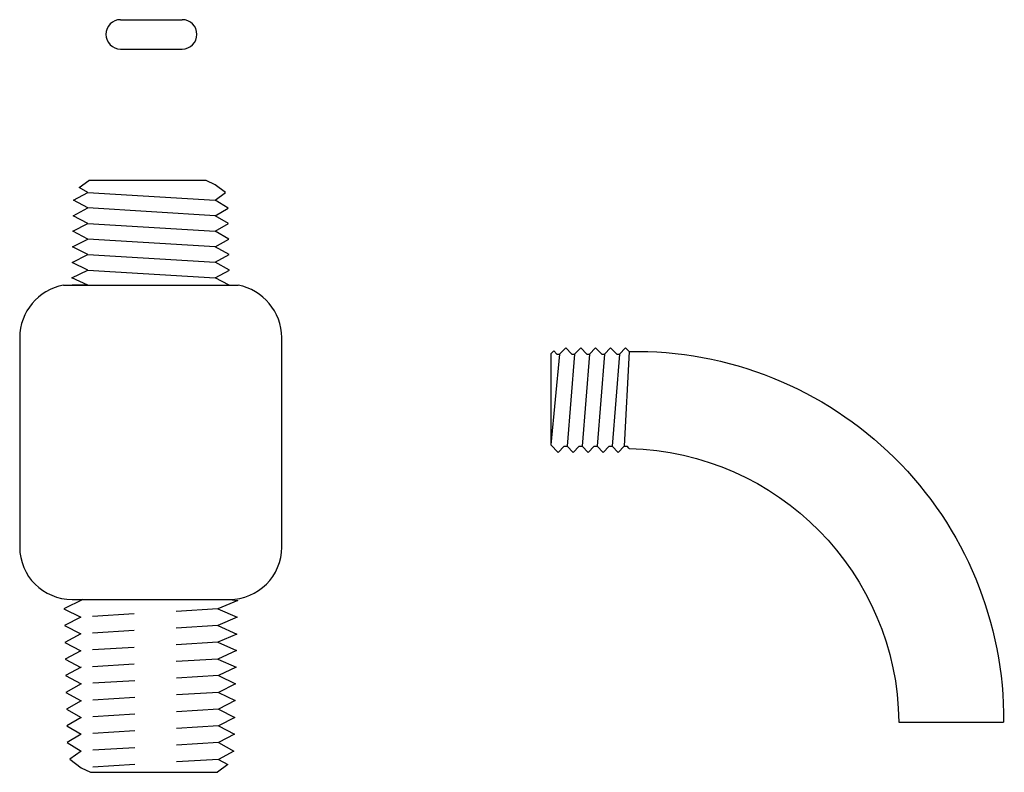
# Model space of a CAD drawing. Units: inches. Extents: x -122 to 131, y -162 to -2.
# Drawn here: x 129 to 131, y -113 to -111 of the extents above; entities that cross this region are included whole.
import ezdxf

# ---------------------------------------------------------------- set-up
doc = ezdxf.new("R2010")
doc.units = ezdxf.units.IN
doc.header["$MEASUREMENT"] = 0
doc.linetypes.add('HIDDEN2', pattern=[0.1875, 0.125, -0.0625])
doc.layers.add('HIDDEN', color=7, linetype='HIDDEN2')

# ---------------------------------------------------------------- blocks, each defined once
blk = doc.blocks.new('A$C1AD463CB')
at = {"ltscale": 0.16}
for p, q in [((-0.1156, -0.0072), (-0.1084, 0)), ((-0.1084, 0), (0.1084, 0)), ((-0.1084, 0), (0.1084, 0)), ((0.1269, -0.0179), (0.1084, 0)), ((-0.1231, -0.0357), (-0.1081, -0.0212)), ((-0.1081, -0.0145), (-0.1156, -0.0072)), ((-0.1081, -0.0145), (-0.1081, -0.0212)), ((-0.1081, -0.0145), (-0.1081, -0.0212)), ((0.1119, -0.0323), (0.1269, -0.0179)), ((-0.1081, -0.0502), (-0.1231, -0.0357)), ((0.1119, -0.0323), (0.1119, -0.0391)), ((0.1119, -0.0323), (0.1119, -0.0391)), ((0.1269, -0.0536), (0.1119, -0.0391)), ((-0.1231, -0.0714), (-0.1081, -0.0569)), ((-0.1081, -0.0502), (-0.1081, -0.0569)), ((-0.1081, -0.0502), (-0.1081, -0.0569)), ((0.1119, -0.068), (0.1269, -0.0536)), ((0.1119, -0.068), (0.1119, -0.0748)), ((0.1119, -0.068), (0.1119, -0.0748)), ((-0.1081, -0.0859), (-0.1231, -0.0714)), ((-0.1231, -0.1071), (-0.1081, -0.0926)), ((-0.1081, -0.0859), (-0.1081, -0.0926)), ((-0.1081, -0.0859), (-0.1081, -0.0926)), ((0.1269, -0.0893), (0.1119, -0.0748)), ((0.1119, -0.1037), (0.1269, -0.0893)), ((-0.1081, -0.1216), (-0.1231, -0.1071)), ((0.1119, -0.1037), (0.1119, -0.1105)), ((0.1119, -0.1037), (0.1119, -0.1105)), ((0.1269, -0.1249), (0.1119, -0.1105)), ((-0.1231, -0.1428), (-0.1081, -0.1283)), ((-0.1081, -0.1216), (-0.1081, -0.1283)), ((0.1119, -0.1394), (0.1269, -0.1249)), ((0.1119, -0.1394), (0.1119, -0.1462)), ((0.1119, -0.1394), (0.1119, -0.1462)), ((-0.1081, -0.1573), (-0.1231, -0.1428)), ((-0.1231, -0.1785), (-0.1081, -0.164)), ((-0.1081, -0.1573), (-0.1081, -0.164)), ((0.1269, -0.1606), (0.1119, -0.1462)), ((0.1119, -0.1751), (0.1269, -0.1606)), ((-0.1143, -0.187), (-0.1231, -0.1785)), ((0.1119, -0.1751), (0.1119, -0.1819)), ((0.1119, -0.1751), (0.1119, -0.1819)), ((0.1172, -0.187), (0.1119, -0.1819)), ((0.77, -0.8301), (0.77, -1.0801))]:
    blk.add_line(p, q, dxfattribs=at)
for p, q in [((-0.1081, -0.0212), (0.1084, 0)), ((-0.1081, -0.0569), (0.1119, -0.0391)), ((-0.1081, -0.0926), (0.1119, -0.0748)), ((-0.1081, -0.1283), (0.1119, -0.1105)), ((-0.1081, -0.164), (0.1119, -0.1462)), ((-0.1143, -0.187), (0.1119, -0.1751))]:
    blk.add_line(p, q)
for centre, radius, start, end in [((0.7638, -0.2019), 0.8783, 179.0305, 270.4015), ((0.777, -0.1702), 0.66, 181.4627, 269.3942)]:
    blk.add_arc(centre, radius, start, end, dxfattribs=at)
blk = doc.blocks.new('A$C58786B36')
for p, q in [((-0.07, 0.0735), (-0.07, -0.0735)), ((0, 0.0735), (0, -0.0735))]:
    blk.add_line(p, q)
at = {"ltscale": 0.16}
for centre, start, end in [((-0.035, 0.0735), 0, 180), ((-0.035, -0.0735), 180, 0)]:
    blk.add_arc(centre, 0.035, start, end, dxfattribs=at)
blk = doc.blocks.new('A$C5F323BF6')
for p, q in [((-0.18, 0.625), (-0.4603, 0.625)), ((-0.4621, 0.5961), (-0.1591, 0.5776)), ((-0.1591, 0.5405), (-0.4621, 0.5591)), ((-0.4621, 0.522), (-0.1591, 0.5035)), ((-0.1591, 0.4665), (-0.4621, 0.485)), ((-0.4621, 0.448), (-0.1591, 0.4295)), ((-0.4621, 0.4109), (-0.1591, 0.3924)), ((-0.4564, -0.7875), (-0.1529, -0.7875))]:
    blk.add_line(p, q)
at = {"ltscale": 0.16}
for p, q in [((-0.5208, 0.375), (-0.1042, 0.375)), ((-0.4623, 0.375), (-0.5, 0.375)), ((-0.625, 0.25), (-0.625, -0.25)), ((0, -0.25), (0, 0.25)), ((-0.5, -0.375), (-0.125, -0.375)), ((-0.125, -0.375), (-0.1051, -0.3776))]:
    blk.add_line(p, q, dxfattribs=at)
for centre, radius, start, end in [((-0.4965, 0.2488), 0.1285, 100.8995, 179.4589), ((-0.1285, 0.2488), 0.1285, 0.5411, 79.1005), ((-0.5, -0.25), 0.125, 180, 270), ((-0.125, -0.25), 0.125, 270, 0)]:
    blk.add_arc(centre, radius, start, end, dxfattribs=at)
at = {"layer": 'HIDDEN', "color": 7, "linetype": 'HIDDEN2', "ltscale": 0.06}
for p, q in [((-0.4832, 0.6077), (-0.4603, 0.625)), ((-0.1591, 0.6146), (-0.18, 0.625)), ((-0.1339, 0.5957), (-0.1591, 0.6146)), ((-0.4963, 0.5776), (-0.4621, 0.5961)), ((-0.4621, 0.5961), (-0.4832, 0.6077)), ((-0.1591, 0.5776), (-0.1339, 0.5957)), ((-0.4621, 0.5591), (-0.4963, 0.5776)), ((-0.128, 0.5589), (-0.1591, 0.5776)), ((-0.4975, 0.5406), (-0.4621, 0.5591)), ((-0.4621, 0.522), (-0.4975, 0.5406)), ((-0.1591, 0.5405), (-0.128, 0.5589)), ((-0.1271, 0.522), (-0.1591, 0.5405)), ((-0.4983, 0.5035), (-0.4621, 0.522)), ((-0.1591, 0.5035), (-0.1271, 0.522)), ((-0.4621, 0.485), (-0.4983, 0.5035)), ((-0.1262, 0.485), (-0.1591, 0.5035)), ((-0.4992, 0.4663), (-0.4621, 0.485)), ((-0.1591, 0.4665), (-0.1262, 0.485)), ((-0.5001, 0.4292), (-0.4621, 0.448)), ((-0.4621, 0.448), (-0.4992, 0.4663)), ((-0.1254, 0.448), (-0.1591, 0.4665)), ((-0.1591, 0.4295), (-0.1254, 0.448)), ((-0.4621, 0.4109), (-0.5001, 0.4292)), ((-0.1244, 0.411), (-0.1591, 0.4295)), ((-0.501, 0.3925), (-0.4621, 0.4109)), ((-0.1591, 0.3924), (-0.1244, 0.411)), ((-0.4623, 0.375), (-0.501, 0.3925)), ((-0.125, 0.375), (-0.1591, 0.3924)), ((-0.4746, -0.375), (-0.5195, -0.3975)), ((-0.5195, -0.3975), (-0.4793, -0.4173)), ((-0.1521, -0.3973), (-0.4793, -0.4173)), ((-0.1051, -0.3776), (-0.1521, -0.3973)), ((-0.1521, -0.3973), (-0.106, -0.4173)), ((-0.4793, -0.4173), (-0.5185, -0.4375)), ((-0.106, -0.4173), (-0.1521, -0.4373)), ((-0.5185, -0.4375), (-0.4793, -0.4573)), ((-0.1521, -0.4373), (-0.4793, -0.4573)), ((-0.1521, -0.4373), (-0.107, -0.4575)), ((-0.4793, -0.4573), (-0.5175, -0.4774)), ((-0.107, -0.4575), (-0.1521, -0.4773)), ((-0.5175, -0.4774), (-0.4793, -0.4973)), ((-0.1521, -0.4773), (-0.4793, -0.4973)), ((-0.1521, -0.4773), (-0.1079, -0.4969)), ((-0.4793, -0.4973), (-0.5166, -0.5173)), ((-0.1079, -0.4969), (-0.1521, -0.5173)), ((-0.5166, -0.5173), (-0.4793, -0.5373)), ((-0.4782, -0.5367), (-0.5156, -0.5567)), ((-0.1521, -0.5173), (-0.4793, -0.5373)), ((-0.1521, -0.5173), (-0.1089, -0.5369)), ((-0.1089, -0.5369), (-0.151, -0.5567)), ((-0.5156, -0.5567), (-0.4782, -0.5767)), ((-0.151, -0.5567), (-0.4782, -0.5767)), ((-0.151, -0.5567), (-0.1099, -0.5765)), ((-0.4782, -0.5767), (-0.5146, -0.5967)), ((-0.1099, -0.5765), (-0.151, -0.5967)), ((-0.5146, -0.5967), (-0.4782, -0.6167)), ((-0.151, -0.5967), (-0.4782, -0.6167)), ((-0.151, -0.5967), (-0.1108, -0.6165)), ((-0.4782, -0.6167), (-0.5137, -0.6367)), ((-0.1108, -0.6165), (-0.151, -0.6367)), ((-0.5137, -0.6367), (-0.4782, -0.6567)), ((-0.4782, -0.6567), (-0.5127, -0.6767)), ((-0.151, -0.6367), (-0.4782, -0.6567)), ((-0.151, -0.6367), (-0.1118, -0.6567)), ((-0.1118, -0.6567), (-0.151, -0.6767)), ((-0.5127, -0.6767), (-0.4782, -0.6967)), ((-0.151, -0.6767), (-0.4782, -0.6967)), ((-0.151, -0.6767), (-0.1128, -0.6967)), ((-0.4782, -0.6967), (-0.5118, -0.7166)), ((-0.1128, -0.6967), (-0.151, -0.7167)), ((-0.5118, -0.7166), (-0.4782, -0.7367)), ((-0.151, -0.7167), (-0.4782, -0.7367)), ((-0.151, -0.7167), (-0.114, -0.7368)), ((-0.4782, -0.7367), (-0.5054, -0.7562)), ((-0.114, -0.7368), (-0.151, -0.7567)), ((-0.5054, -0.7562), (-0.4782, -0.7767)), ((-0.151, -0.7567), (-0.4782, -0.7767)), ((-0.1282, -0.7692), (-0.1529, -0.7875)), ((-0.151, -0.7567), (-0.1282, -0.7692)), ((-0.4782, -0.7767), (-0.4564, -0.7875))]:
    blk.add_line(p, q, dxfattribs=at)

msp = doc.modelspace()

# ---------------------------------------------------------------- block references
at = {"rotation": 90}
msp.add_blockref('A$C58786B36', (129.0001, -110.7581), dxfattribs=at)
msp.add_blockref('A$C5F323BF6', (129.3109, -111.7665))
at = {"xscale": -1, "rotation": 90}
msp.add_blockref('A$C1AD463CB', (129.9525, -111.664), dxfattribs=at)

doc.saveas('drawing.dxf')
